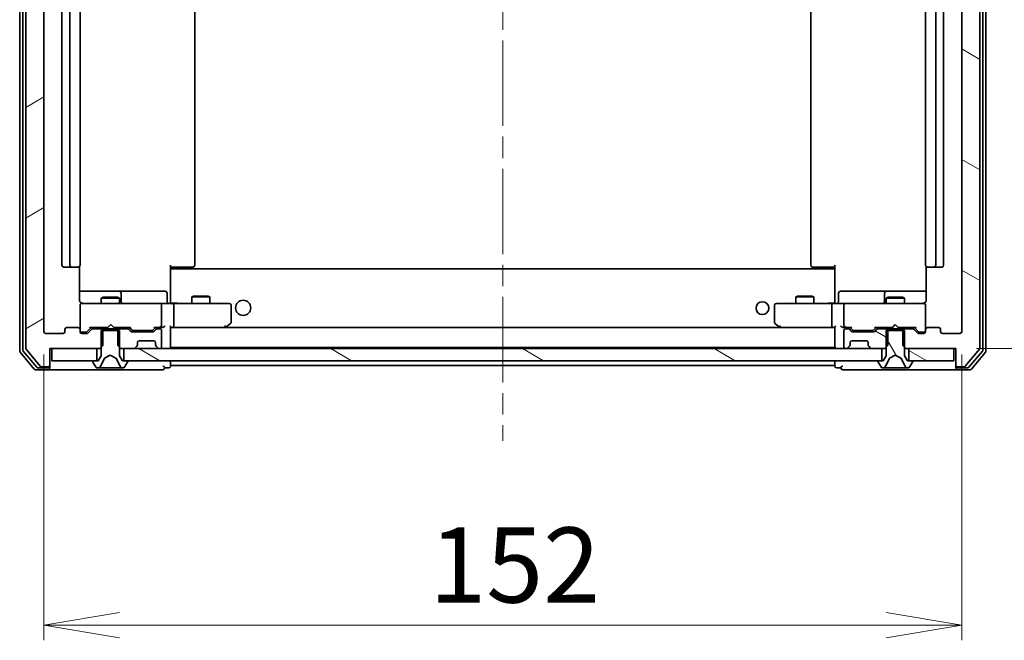
# Model space of a CAD drawing. Units: millimetres. Extents: x 36 to 7395, y 20 to 1425.
# Drawn here: x 2674 to 2837, y 1015 to 1118 of the extents above; entities that cross this region are included whole.
import ezdxf

# ---------------------------------------------------------------- set-up
doc = ezdxf.new("R2010")
doc.units = ezdxf.units.MM
doc.header["$LTSCALE"] = 2.5
doc.linetypes.add('CHAIN', pattern=[0.3543, 0.2362, -0.0295, 0.0591, -0.0295])
doc.layers.get('Defpoints').update_dxf_attribs({"lineweight": 25})
for name, color, linetype, lineweight in [('Centerline (ISO)', 131, 'Continuous', 18), ('Dimension (ISO)', 7, 'Continuous', 18), ('Hatch (ISO)', 1, 'Continuous', 18), ('Visible (ISO)', 7, 'Continuous', 35)]:
    doc.layers.add(name, color=color, linetype=linetype, lineweight=lineweight)
doc.styles.add('Note Text (TK)', font='MS PGothic.ttf')
doc.dimstyles.new('Default - Method 1b (TK)', dxfattribs={"dimscale": 2.5, "dimtxt": 2.5, "dimasz": 2.5, "dimexe": 1, "dimexo": 1.5, "dimgap": 1, "dimtad": 1, "dimdsep": 46, "dimtxsty": 'Note Text (TK)', "dimblk": 'OPEN', "dimcen": 0.09, "dimdle": 5, "dimclrd": 100, "dimclre": 100, "dimclrt": 7, "dimadec": 1, "dimazin": 1, "dimtfac": 1, "dimtmove": 0, "dimatfit": 3, "dimldrblk": 'OPEN', "dimfxl": 1, "dimtolj": 1, "dimlwd": -1, "dimlwe": -1, "dimarcsym": 0})
pattern_1 = [(150.00025, (951.25, -20), (-7.93744, -13.74819), [])]

# ---------------------------------------------------------------- blocks, each defined once
blk = doc.blocks.new('_Open')
at = {"color": 0, "linetype": 'ByBlock', "lineweight": -2}
for p, q in [((-1, 0.167), (0, 0)), ((-1, -0.167), (0, 0)), ((0, 0), (-1, 0))]:
    blk.add_line(p, q, dxfattribs=at)
blk = doc.blocks.new('*D36')
at = {"layer": 'Defpoints', "color": 0}
for p in [(2678.12, 1066.44), (2830.12, 1066.44), (2678.12, 1017.82)]:
    blk.add_point(p, dxfattribs=at)
at = {"layer": 'Dimension (ISO)', "color": 100}
for p, q in [((2678.12, 1062.69), (2678.12, 1015.32)), ((2830.12, 1062.69), (2830.12, 1015.32)), ((2817.62, 1017.82), (2690.62, 1017.82))]:
    blk.add_line(p, q, dxfattribs=at)
at = {"layer": 'Dimension (ISO)', "color": 100, "xscale": 12.5, "yscale": 12.5, "zscale": 12.5, "rotation": 180}
blk.add_blockref('_Open', (2678.12, 1017.82), dxfattribs=at)
at = {"layer": 'Dimension (ISO)', "color": 100, "xscale": 12.5, "yscale": 12.5, "zscale": 12.5}
blk.add_blockref('_Open', (2830.12, 1017.82), dxfattribs=at)
at = {"layer": 'Dimension (ISO)', "color": 7, "insert": (2741.95, 1027.79), "char_height": 6.25, "attachment_point": 4, "style": 'Note Text (TK)'}
blk.add_mtext('\\A1;\\fMS PGothic|b0|i0;{\\H12.4500;152}', dxfattribs=at)
blk = doc.blocks.new('*D37')
at = {"layer": 'Defpoints', "color": 0}
for p in [(2816.87, 1205.64), (2876.28, 1205.64), (2828.82, 1063.64)]:
    blk.add_point(p, dxfattribs=at)
at = {"layer": 'Dimension (ISO)', "color": 100}
for p, q in [((2820.62, 1205.64), (2878.78, 1205.64)), ((2876.28, 1076.14), (2876.28, 1193.14)), ((2832.57, 1063.64), (2878.78, 1063.64))]:
    blk.add_line(p, q, dxfattribs=at)
at = {"layer": 'Dimension (ISO)', "color": 100, "xscale": 12.5, "yscale": 12.5, "zscale": 12.5}
for p, rotation in [((2876.28, 1205.64), 90), ((2876.28, 1063.64), 270)]:
    blk.add_blockref('_Open', p, dxfattribs=dict(at, rotation=rotation))
at = {"layer": 'Dimension (ISO)', "color": 7, "insert": (2866.3, 1121.13), "char_height": 6.25, "attachment_point": 4, "rotation": 90, "style": 'Note Text (TK)'}
blk.add_mtext('\\A1;\\fMS PGothic|b0|i0;{\\H12.4500;142}', dxfattribs=at)

msp = doc.modelspace()

# ---------------------------------------------------------------- hatches: boundary and pattern name
at = {"layer": 'Hatch (ISO)'}
h = msp.add_hatch(dxfattribs=at)
h.set_pattern_fill('ANSI31', color=256, scale=127, angle=-14.999978, style=0)
h.set_pattern_definition([(30, (951.25, -20), (-7.9375, 13.74815), [])])
edge = h.paths.add_edge_path()
edge.add_ellipse((2678.8199, 1208.3394), major_axis=(0, 0.3), ratio=1, start_angle=270, end_angle=360)
edge.add_line((2678.8199, 1208.6394), (2677.7604, 1208.6394))
edge.add_ellipse((2677.7604, 1208.3394), major_axis=(-0.3, 0), ratio=1, start_angle=270, end_angle=320.194429)
edge.add_line((2677.53, 1208.5315), (2675.1895, 1205.7229))
edge.add_ellipse((2675.4199, 1205.5308), major_axis=(-0.1921, -0.2305), ratio=1, start_angle=270, end_angle=309.805571)
edge.add_line((2675.1199, 1205.5308), (2675.1199, 1063.748))
edge.add_ellipse((2675.4199, 1063.748), major_axis=(0, -0.3), ratio=1, start_angle=270, end_angle=309.805571)
edge.add_line((2675.1895, 1063.556), (2677.53, 1060.7474))
edge.add_ellipse((2677.7604, 1060.9394), major_axis=(0.1921, -0.2305), ratio=1, start_angle=270, end_angle=320.194429)
edge.add_line((2677.7604, 1060.6394), (2678.8199, 1060.6394))
edge.add_ellipse((2678.8199, 1060.9394), major_axis=(0.3, 0), ratio=1, start_angle=270, end_angle=360)
edge.add_line((2679.1199, 1060.9394), (2679.1199, 1063.6394))
edge.add_line((2679.1199, 1063.6394), (2687.3904, 1063.6394))
edge.add_line((2687.3904, 1063.6394), (2687.8904, 1064.1394))
edge.add_line((2687.8904, 1064.1394), (2687.8904, 1066.9394))
edge.add_line((2687.8904, 1066.9394), (2686.2942, 1066.9394))
edge.add_ellipse((2686.2942, 1066.6394), major_axis=(-0.3, 0), ratio=1, start_angle=270, end_angle=315)
edge.add_line((2686.0821, 1066.8515), (2685.4578, 1066.2273))
edge.add_ellipse((2685.2457, 1066.4394), major_axis=(-0.2121, -0.2121), ratio=1, start_angle=45, end_angle=90, ccw=False)
edge.add_line((2685.2457, 1066.1394), (2684.4199, 1066.1394))
edge.add_ellipse((2684.4199, 1066.4394), major_axis=(-0.3, 0), ratio=1, start_angle=0, end_angle=90, ccw=False)
edge.add_line((2684.1199, 1066.4394), (2684.1199, 1066.8394))
edge.add_ellipse((2683.8199, 1066.8394), major_axis=(0, 0.3), ratio=1, start_angle=270, end_angle=360)
edge.add_line((2683.8199, 1067.1394), (2681.9199, 1067.1394))
edge.add_ellipse((2681.9199, 1066.8394), major_axis=(-0.3, 0), ratio=1, start_angle=270, end_angle=360)
edge.add_line((2681.6199, 1066.8394), (2681.6199, 1066.4394))
edge.add_ellipse((2681.3199, 1066.4394), major_axis=(0, -0.3), ratio=1, start_angle=0, end_angle=90, ccw=False)
edge.add_line((2681.3199, 1066.1394), (2678.4199, 1066.1394))
edge.add_ellipse((2678.4199, 1066.4394), major_axis=(-0.3, 0), ratio=1, start_angle=0, end_angle=90, ccw=False)
edge.add_line((2678.1199, 1066.4394), (2678.1199, 1202.8394))
edge.add_ellipse((2678.4199, 1202.8394), major_axis=(0, 0.3), ratio=1, start_angle=0, end_angle=90, ccw=False)
edge.add_line((2678.4199, 1203.1394), (2681.3199, 1203.1394))
edge.add_ellipse((2681.3199, 1202.8394), major_axis=(0.3, 0), ratio=1, start_angle=0, end_angle=90, ccw=False)
edge.add_line((2681.6199, 1202.8394), (2681.6199, 1202.4394))
edge.add_ellipse((2681.9199, 1202.4394), major_axis=(0, -0.3), ratio=1, start_angle=270, end_angle=360)
edge.add_line((2681.9199, 1202.1394), (2683.8199, 1202.1394))
edge.add_ellipse((2683.8199, 1202.4394), major_axis=(0.3, 0), ratio=1, start_angle=270, end_angle=360)
edge.add_line((2684.1199, 1202.4394), (2684.1199, 1202.8394))
edge.add_ellipse((2684.4199, 1202.8394), major_axis=(0, 0.3), ratio=1, start_angle=0, end_angle=90, ccw=False)
edge.add_line((2684.4199, 1203.1394), (2685.2457, 1203.1394))
edge.add_ellipse((2685.2457, 1202.8394), major_axis=(0.3, 0), ratio=1, start_angle=45, end_angle=90, ccw=False)
edge.add_line((2685.4578, 1203.0515), (2686.0821, 1202.4273))
edge.add_ellipse((2686.2942, 1202.6394), major_axis=(0.2121, -0.2121), ratio=1, start_angle=270, end_angle=315)
edge.add_line((2686.2942, 1202.3394), (2687.8904, 1202.3394))
edge.add_line((2687.8904, 1202.3394), (2687.8904, 1205.1394))
edge.add_line((2687.8904, 1205.1394), (2687.3904, 1205.6394))
edge.add_line((2687.3904, 1205.6394), (2679.1199, 1205.6394))
edge.add_line((2679.1199, 1205.6394), (2679.1199, 1208.3394))
h = msp.add_hatch(dxfattribs=at)
h.set_pattern_fill('ANSI31', color=256, scale=127, angle=105.000246, style=0)
h.set_pattern_definition(pattern_1)
edge = h.paths.add_edge_path()
edge.add_ellipse((2829.4199, 1208.3394), major_axis=(-0.3, 0), ratio=1, start_angle=270, end_angle=360)
edge.add_line((2829.1199, 1208.3394), (2829.1199, 1205.6394))
edge.add_line((2829.1199, 1205.6394), (2820.8494, 1205.6394))
edge.add_line((2820.8494, 1205.6394), (2820.3494, 1205.1394))
edge.add_line((2820.3494, 1205.1394), (2820.3494, 1202.3394))
edge.add_line((2820.3494, 1202.3394), (2821.9457, 1202.3394))
edge.add_ellipse((2821.9457, 1202.6394), major_axis=(0.3, 0), ratio=1, start_angle=270, end_angle=315)
edge.add_line((2822.1578, 1202.4273), (2822.7821, 1203.0515))
edge.add_ellipse((2822.9942, 1202.8394), major_axis=(0.2121, 0.2121), ratio=1, start_angle=45, end_angle=90, ccw=False)
edge.add_line((2822.9942, 1203.1394), (2823.8199, 1203.1394))
edge.add_ellipse((2823.8199, 1202.8394), major_axis=(0.3, 0), ratio=1, start_angle=0, end_angle=90, ccw=False)
edge.add_line((2824.1199, 1202.8394), (2824.1199, 1202.4394))
edge.add_ellipse((2824.4199, 1202.4394), major_axis=(0, -0.3), ratio=1, start_angle=270, end_angle=360)
edge.add_line((2824.4199, 1202.1394), (2826.3199, 1202.1394))
edge.add_ellipse((2826.3199, 1202.4394), major_axis=(0.3, 0), ratio=1, start_angle=270, end_angle=360)
edge.add_line((2826.6199, 1202.4394), (2826.6199, 1202.8394))
edge.add_ellipse((2826.9199, 1202.8394), major_axis=(0, 0.3), ratio=1, start_angle=0, end_angle=90, ccw=False)
edge.add_line((2826.9199, 1203.1394), (2829.8199, 1203.1394))
edge.add_ellipse((2829.8199, 1202.8394), major_axis=(0.3, 0), ratio=1, start_angle=0, end_angle=90, ccw=False)
edge.add_line((2830.1199, 1202.8394), (2830.1199, 1066.4394))
edge.add_ellipse((2829.8199, 1066.4394), major_axis=(0, -0.3), ratio=1, start_angle=0, end_angle=90, ccw=False)
edge.add_line((2829.8199, 1066.1394), (2826.9199, 1066.1394))
edge.add_ellipse((2826.9199, 1066.4394), major_axis=(-0.3, 0), ratio=1, start_angle=0, end_angle=90, ccw=False)
edge.add_line((2826.6199, 1066.4394), (2826.6199, 1066.8394))
edge.add_ellipse((2826.3199, 1066.8394), major_axis=(0, 0.3), ratio=1, start_angle=270, end_angle=360)
edge.add_line((2826.3199, 1067.1394), (2824.4199, 1067.1394))
edge.add_ellipse((2824.4199, 1066.8394), major_axis=(-0.3, 0), ratio=1, start_angle=270, end_angle=360)
edge.add_line((2824.1199, 1066.8394), (2824.1199, 1066.4394))
edge.add_ellipse((2823.8199, 1066.4394), major_axis=(0, -0.3), ratio=1, start_angle=0, end_angle=90, ccw=False)
edge.add_line((2823.8199, 1066.1394), (2822.9942, 1066.1394))
edge.add_ellipse((2822.9942, 1066.4394), major_axis=(-0.3, 0), ratio=1, start_angle=45, end_angle=90, ccw=False)
edge.add_line((2822.7821, 1066.2273), (2822.1578, 1066.8515))
edge.add_ellipse((2821.9457, 1066.6394), major_axis=(-0.2121, 0.2121), ratio=1, start_angle=270, end_angle=315)
edge.add_line((2821.9457, 1066.9394), (2820.3494, 1066.9394))
edge.add_line((2820.3494, 1066.9394), (2820.3494, 1064.1394))
edge.add_line((2820.3494, 1064.1394), (2820.8494, 1063.6394))
edge.add_line((2820.8494, 1063.6394), (2829.1199, 1063.6394))
edge.add_line((2829.1199, 1063.6394), (2829.1199, 1060.9394))
edge.add_ellipse((2829.4199, 1060.9394), major_axis=(0, -0.3), ratio=1, start_angle=270, end_angle=360)
edge.add_line((2829.4199, 1060.6394), (2830.4794, 1060.6394))
edge.add_ellipse((2830.4794, 1060.9394), major_axis=(0.3, 0), ratio=1, start_angle=270, end_angle=320.194429)
edge.add_line((2830.7099, 1060.7474), (2833.0504, 1063.556))
edge.add_ellipse((2832.8199, 1063.748), major_axis=(0.1921, 0.2305), ratio=1, start_angle=270, end_angle=309.805571)
edge.add_line((2833.1199, 1063.748), (2833.1199, 1205.5308))
edge.add_ellipse((2832.8199, 1205.5308), major_axis=(0, 0.3), ratio=1, start_angle=270, end_angle=309.805571)
edge.add_line((2833.0504, 1205.7229), (2830.7099, 1208.5315))
edge.add_ellipse((2830.4794, 1208.3394), major_axis=(-0.1921, 0.2305), ratio=1, start_angle=270, end_angle=320.194429)
edge.add_line((2830.4794, 1208.6394), (2829.4199, 1208.6394))
h = msp.add_hatch(dxfattribs=at)
h.set_pattern_fill('ANSI31', color=256, scale=127, angle=105.000246, style=0)
h.set_pattern_definition(pattern_1)
edge = h.paths.add_edge_path()
edge.add_ellipse((2816.2942, 1066.6394), major_axis=(-0.3, 0), ratio=1, start_angle=270, end_angle=315)
edge.add_line((2816.0821, 1066.8515), (2815.7578, 1066.5273))
edge.add_ellipse((2815.5457, 1066.7394), major_axis=(-0.2121, -0.2121), ratio=1, start_angle=45, end_angle=90, ccw=False)
edge.add_line((2815.5457, 1066.4394), (2812.0442, 1066.4394))
edge.add_ellipse((2812.0442, 1066.7394), major_axis=(-0.3, 0), ratio=1, start_angle=45, end_angle=90, ccw=False)
edge.add_line((2811.8321, 1066.5273), (2811.5078, 1066.8515))
edge.add_ellipse((2811.2957, 1066.6394), major_axis=(-0.2121, 0.2121), ratio=1, start_angle=270, end_angle=315)
edge.add_line((2811.2957, 1066.9394), (2810.9199, 1066.9394))
edge.add_ellipse((2810.9199, 1066.6394), major_axis=(-0.3, 0), ratio=1, start_angle=270, end_angle=360)
edge.add_line((2810.6199, 1066.6394), (2810.6199, 1063.9394))
edge.add_ellipse((2810.9199, 1063.9394), major_axis=(0, -0.3), ratio=1, start_angle=270, end_angle=360)
edge.add_line((2810.9199, 1063.6394), (2810.9957, 1063.6394))
edge.add_ellipse((2810.9957, 1063.9394), major_axis=(0.3, 0), ratio=1, start_angle=270, end_angle=315)
edge.add_line((2811.2078, 1063.7273), (2811.5321, 1064.0515))
edge.add_ellipse((2811.3199, 1064.2637), major_axis=(0.2121, 0.2121), ratio=1, start_angle=270, end_angle=315)
edge.add_line((2811.6199, 1064.2637), (2811.6199, 1064.6394))
edge.add_ellipse((2811.9199, 1064.6394), major_axis=(0, 0.3), ratio=1, start_angle=0, end_angle=90, ccw=False)
edge.add_line((2811.9199, 1064.9394), (2814.3199, 1064.9394))
edge.add_ellipse((2814.3199, 1064.6394), major_axis=(0.3, 0), ratio=1, start_angle=0, end_angle=90, ccw=False)
edge.add_line((2814.6199, 1064.6394), (2814.6199, 1064.2637))
edge.add_ellipse((2814.9199, 1064.2637), major_axis=(0, -0.3), ratio=1, start_angle=270, end_angle=315)
edge.add_line((2814.7078, 1064.0515), (2815.0321, 1063.7273))
edge.add_ellipse((2815.2442, 1063.9394), major_axis=(0.2121, -0.2121), ratio=1, start_angle=270, end_angle=315)
edge.add_line((2815.2442, 1063.6394), (2817.3904, 1063.6394))
edge.add_line((2817.3904, 1063.6394), (2817.8904, 1064.1394))
edge.add_line((2817.8904, 1064.1394), (2817.8904, 1066.9394))
edge.add_line((2817.8904, 1066.9394), (2816.2942, 1066.9394))
h = msp.add_hatch(dxfattribs=at)
h.set_pattern_fill('ANSI31', color=256, scale=127, angle=75.000175, style=0)
h.set_pattern_definition([(120.0002, (951.25, -20), (-13.74813, -7.93754), [])])
edge = h.paths.add_edge_path()
edge.add_ellipse((2821.9199, 1061.5394), major_axis=(0, 0.1), ratio=1, start_angle=270, end_angle=360)
edge.add_line((2821.9199, 1061.6394), (2821.1199, 1061.6394))
edge.add_line((2821.1199, 1061.6394), (2820.6199, 1062.4394))
edge.add_line((2820.6199, 1062.4394), (2820.6199, 1066.6394))
edge.add_line((2820.6199, 1066.6394), (2817.6199, 1066.6394))
edge.add_line((2817.6199, 1066.6394), (2817.6199, 1062.4394))
edge.add_line((2817.6199, 1062.4394), (2817.1199, 1061.6394))
edge.add_line((2817.1199, 1061.6394), (2816.3199, 1061.6394))
edge.add_ellipse((2816.3199, 1061.5394), major_axis=(-0.1, 0), ratio=1, start_angle=270, end_angle=360)
edge.add_line((2816.2199, 1061.5394), (2816.2199, 1061.4987))
edge.add_ellipse((2816.4199, 1061.4987), major_axis=(0, -0.2), ratio=1, start_angle=270, end_angle=303.023868)
edge.add_line((2816.2522, 1061.3897), (2816.8108, 1060.5304))
edge.add_ellipse((2816.9785, 1060.6394), major_axis=(0.109, -0.1677), ratio=1, start_angle=270, end_angle=326.976132)
edge.add_line((2816.9785, 1060.4394), (2817.0599, 1060.4394))
edge.add_ellipse((2817.0599, 1060.9394), major_axis=(0.5, 0), ratio=1, start_angle=270, end_angle=333.608297)
edge.add_line((2817.5077, 1060.7172), (2818.1511, 1062.0137))
edge.add_ellipse((2818.1959, 1061.9915), major_axis=(0.0222, 0.0448), ratio=1, start_angle=54.391703, end_angle=90, ccw=False)
edge.add_line((2818.1724, 1062.0356), (2819.1199, 1062.5394))
edge.add_line((2819.1199, 1062.5394), (2820.0674, 1062.0356))
edge.add_ellipse((2820.0439, 1061.9915), major_axis=(0.0441, -0.0235), ratio=1, start_angle=54.391703, end_angle=90, ccw=False)
edge.add_line((2820.0887, 1062.0137), (2820.7321, 1060.7172))
edge.add_ellipse((2821.18, 1060.9394), major_axis=(0.2223, -0.4479), ratio=1, start_angle=270, end_angle=333.608297)
edge.add_line((2821.18, 1060.4394), (2821.2614, 1060.4394))
edge.add_ellipse((2821.2614, 1060.6394), major_axis=(0.2, 0), ratio=1, start_angle=270, end_angle=326.976132)
edge.add_line((2821.4291, 1060.5304), (2821.9876, 1061.3897))
edge.add_ellipse((2821.8199, 1061.4987), major_axis=(0.109, 0.1677), ratio=1, start_angle=270, end_angle=303.023868)
edge.add_line((2822.0199, 1061.4987), (2822.0199, 1061.5394))
h = msp.add_hatch(dxfattribs=at)
h.set_pattern_fill('ANSI31', color=256, scale=127, angle=105.000246, style=0)
h.set_pattern_definition(pattern_1)
h.paths.add_polyline_path([(2816.8699, 1061.6394), (2816.8699, 1063.6394), (2691.3699, 1063.6394), (2691.3699, 1061.6394)])
h = msp.add_hatch(dxfattribs=at)
h.set_pattern_fill('ANSI31', color=256, scale=127, angle=105.000246, style=0)
h.set_pattern_definition(pattern_1)
h.paths.add_polyline_path([(2828.8199, 1061.6394), (2828.8199, 1063.6394), (2821.3699, 1063.6394), (2821.3699, 1061.6394)])

# ---------------------------------------------------------------- linework, layer by layer
at = {"layer": 'Centerline (ISO)', "linetype": 'CHAIN', "ltscale": 23.990969}
msp.add_line((2754.1199, 1220.9394), (2754.1199, 1048.3394), dxfattribs=at)
at = {"layer": 'Visible (ISO)'}
for p, q in [((2674.1199, 1206.0308), (2674.1199, 1063.248)), ((2674.6199, 1205.8498), (2674.6199, 1063.4291)), ((2675.1199, 1205.5308), (2675.1199, 1063.748)), ((2833.1199, 1063.748), (2833.1199, 1205.5308)), ((2833.6199, 1063.4291), (2833.6199, 1205.8498)), ((2834.1199, 1063.248), (2834.1199, 1206.0308)), ((2678.1199, 1066.4394), (2678.1199, 1202.8394)), ((2830.1199, 1202.8394), (2830.1199, 1066.4394)), ((2681.1199, 1191.8394), (2681.1199, 1077.4394)), ((2682.4199, 1191.8394), (2682.4199, 1077.4394)), ((2684.1199, 1077.4394), (2684.1199, 1191.8394)), ((2703.1199, 1077.4394), (2703.1199, 1191.8394)), ((2805.1199, 1191.8394), (2805.1199, 1077.4394)), ((2824.1199, 1191.8394), (2824.1199, 1077.4394)), ((2825.8199, 1077.4394), (2825.8199, 1191.8394)), ((2827.1199, 1077.4394), (2827.1199, 1191.8394)), ((2681.4199, 1077.1394), (2682.7199, 1077.1394)), ((2682.7199, 1077.1394), (2682.9128, 1077.1394)), ((2683.0542, 1077.1394), (2682.9128, 1077.1394)), ((2683.0542, 1077.1394), (2683.7613, 1077.1394)), ((2683.8199, 1077.1394), (2683.7613, 1077.1394)), ((2684.0301, 1071.6394), (2684.0301, 1077.2253)), ((2699.1199, 1077.4394), (2699.1199, 1076.7535)), ((2699.5341, 1077.1394), (2699.1199, 1077.1394)), ((2809.1199, 1076.8394), (2699.1199, 1076.8394)), ((2699.1199, 1076.5394), (2699.1199, 1076.7535)), ((2699.1199, 1071.3645), (2699.1199, 1076.5394)), ((2699.3699, 1077.1394), (2699.3699, 1076.8394)), ((2699.5341, 1077.1394), (2701.9128, 1077.1394)), ((2702.0542, 1077.1394), (2701.9128, 1077.1394)), ((2702.0542, 1077.1394), (2702.7613, 1077.1394)), ((2702.8199, 1077.1394), (2702.7613, 1077.1394)), ((2805.4785, 1077.1394), (2805.4199, 1077.1394)), ((2805.4785, 1077.1394), (2806.1856, 1077.1394)), ((2806.327, 1077.1394), (2806.1856, 1077.1394)), ((2806.327, 1077.1394), (2808.7057, 1077.1394)), ((2809.1199, 1077.1394), (2808.7057, 1077.1394)), ((2808.8699, 1076.8394), (2808.8699, 1077.1394)), ((2809.1199, 1076.7535), (2809.1199, 1077.4394)), ((2809.1199, 1076.7535), (2809.1199, 1076.5394)), ((2809.1199, 1076.5394), (2809.1199, 1071.3645)), ((2824.2097, 1077.2253), (2824.2097, 1071.6394)), ((2824.4785, 1077.1394), (2824.4199, 1077.1394)), ((2824.4785, 1077.1394), (2825.1856, 1077.1394)), ((2825.327, 1077.1394), (2825.1856, 1077.1394)), ((2825.327, 1077.1394), (2825.5199, 1077.1394)), ((2825.5199, 1077.1394), (2826.8199, 1077.1394)), ((2690.4429, 1073.1394), (2684.0301, 1073.1394)), ((2690.6144, 1073.1394), (2690.4429, 1073.1394)), ((2694.289, 1073.1394), (2690.6144, 1073.1394)), ((2698.2186, 1073.1394), (2694.289, 1073.1394)), ((2813.9509, 1073.1394), (2810.0212, 1073.1394)), ((2817.6254, 1073.1394), (2813.9509, 1073.1394)), ((2817.797, 1073.1394), (2817.6254, 1073.1394)), ((2824.2097, 1073.1394), (2817.797, 1073.1394)), ((2687.9266, 1072.1428), (2687.6199, 1071.9894)), ((2690.6199, 1071.9894), (2687.6199, 1071.9894)), ((2687.6199, 1071.1394), (2687.6199, 1071.9894)), ((2687.9266, 1072.1428), (2690.3132, 1072.1428)), ((2690.3132, 1072.1428), (2690.6199, 1071.9894)), ((2690.6199, 1071.1394), (2690.6199, 1071.9894)), ((2690.9144, 1071.4394), (2690.9144, 1072.8394)), ((2698.5186, 1071.4394), (2698.5186, 1072.8394)), ((2699.1199, 1071.3645), (2699.1199, 1071.1472)), ((2702.9266, 1072.3428), (2702.6199, 1072.1894)), ((2705.6199, 1072.1894), (2702.6199, 1072.1894)), ((2702.6199, 1071.1394), (2702.6199, 1072.1894)), ((2702.9266, 1072.3428), (2705.3132, 1072.3428)), ((2705.3132, 1072.3428), (2705.6199, 1072.1894)), ((2705.6199, 1071.1394), (2705.6199, 1072.1894)), ((2802.9266, 1072.3428), (2802.6199, 1072.1894)), ((2805.6199, 1072.1894), (2802.6199, 1072.1894)), ((2802.6199, 1071.1394), (2802.6199, 1072.1894)), ((2802.9266, 1072.3428), (2805.3132, 1072.3428)), ((2805.3132, 1072.3428), (2805.6199, 1072.1894)), ((2805.6199, 1071.1394), (2805.6199, 1072.1894)), ((2809.1199, 1071.1472), (2809.1199, 1071.3645)), ((2809.7212, 1071.4394), (2809.7212, 1072.8394)), ((2817.3254, 1072.8394), (2817.3254, 1071.4394)), ((2817.9266, 1072.1428), (2817.6199, 1071.9894)), ((2820.6199, 1071.9894), (2817.6199, 1071.9894)), ((2817.6199, 1071.1394), (2817.6199, 1071.9894)), ((2817.9266, 1072.1428), (2820.3132, 1072.1428)), ((2820.3132, 1072.1428), (2820.6199, 1071.9894)), ((2820.6199, 1071.1394), (2820.6199, 1071.9894)), ((2684.1199, 1070.8627), (2684.1199, 1070.8394)), ((2684.1199, 1070.8394), (2684.1199, 1066.8394)), ((2685.3053, 1071.1394), (2684.4199, 1071.1394)), ((2696.5017, 1071.1394), (2685.3053, 1071.1394)), ((2697.3199, 1071.1394), (2696.5017, 1071.1394)), ((2697.3199, 1071.1394), (2699.4957, 1071.1394)), ((2697.6199, 1067.4394), (2697.6199, 1070.8394)), ((2708.0565, 1071.1394), (2699.4957, 1071.1394)), ((2699.6199, 1070.8394), (2699.6199, 1067.4394)), ((2708.8199, 1071.1394), (2708.0565, 1071.1394)), ((2709.1199, 1067.9894), (2709.1199, 1070.8394)), ((2799.1199, 1070.8394), (2799.1199, 1067.9894)), ((2800.1833, 1071.1394), (2799.4199, 1071.1394)), ((2808.7442, 1071.1394), (2800.1833, 1071.1394)), ((2808.6199, 1070.8394), (2808.6199, 1067.4394)), ((2808.7442, 1071.1394), (2810.9199, 1071.1394)), ((2810.6199, 1070.8394), (2810.6199, 1067.4394)), ((2811.7381, 1071.1394), (2810.9199, 1071.1394)), ((2822.9345, 1071.1394), (2811.7381, 1071.1394)), ((2823.8199, 1071.1394), (2822.9345, 1071.1394)), ((2824.1199, 1070.8394), (2824.1199, 1070.8627)), ((2824.1199, 1066.8394), (2824.1199, 1070.8394)), ((2681.6199, 1066.8394), (2681.6199, 1066.4394)), ((2683.8199, 1067.1394), (2681.9199, 1067.1394)), ((2684.1199, 1066.4394), (2684.1199, 1066.8394)), ((2684.4199, 1066.3394), (2684.9091, 1066.3394)), ((2684.9091, 1066.3394), (2685.0456, 1066.3394)), ((2685.2578, 1066.4273), (2685.9699, 1067.1394)), ((2686.0821, 1066.8515), (2685.4578, 1066.2273)), ((2685.7938, 1067.1394), (2688.7059, 1067.1394)), ((2687.8904, 1066.9394), (2686.2942, 1066.9394)), ((2687.6199, 1066.9394), (2687.6199, 1067.1394)), ((2690.6199, 1066.6394), (2687.6199, 1066.6394)), ((2687.6199, 1066.6394), (2687.6199, 1062.4394)), ((2687.8904, 1064.1394), (2687.8904, 1066.9394)), ((2687.8904, 1066.9394), (2690.3494, 1066.9394)), ((2688.7059, 1067.1394), (2688.7659, 1067.1994)), ((2689.2059, 1067.6394), (2688.7659, 1067.1994)), ((2689.2059, 1067.6394), (2689.6459, 1067.1994)), ((2689.6459, 1067.1994), (2689.7059, 1067.1394)), ((2689.7059, 1067.1394), (2692.446, 1067.1394)), ((2691.9457, 1066.9394), (2690.3494, 1066.9394)), ((2690.3494, 1066.9394), (2690.3494, 1064.1394)), ((2690.6199, 1066.9394), (2690.6199, 1067.1394)), ((2690.6199, 1062.4394), (2690.6199, 1066.6394)), ((2692.4821, 1066.5273), (2692.1578, 1066.8515)), ((2692.2699, 1067.1394), (2692.682, 1066.7273)), ((2696.1957, 1066.4394), (2692.6942, 1066.4394)), ((2692.8942, 1066.6394), (2693.0376, 1066.6394)), ((2693.0376, 1066.6394), (2695.8522, 1066.6394)), ((2695.8522, 1066.6394), (2695.9956, 1066.6394)), ((2696.6199, 1067.1394), (2696.2078, 1066.7273)), ((2696.7321, 1066.8515), (2696.4078, 1066.5273)), ((2696.4438, 1067.1394), (2697.3199, 1067.1394)), ((2697.3199, 1066.9394), (2696.9442, 1066.9394)), ((2697.3199, 1067.1394), (2697.6957, 1067.1394)), ((2697.6199, 1063.9394), (2697.6199, 1066.6394)), ((2699.1199, 1063.9394), (2699.1199, 1067.2273)), ((2699.1199, 1067.1394), (2699.4957, 1067.1394)), ((2699.4957, 1067.1394), (2708.0866, 1067.1394)), ((2808.7442, 1067.1394), (2699.4957, 1067.1394)), ((2708.0565, 1067.4394), (2708.2121, 1067.2838)), ((2708.1866, 1067.1394), (2708.2666, 1067.1994)), ((2708.2666, 1067.1994), (2708.9999, 1067.7494)), ((2799.2399, 1067.7494), (2799.9733, 1067.1994)), ((2799.9733, 1067.1994), (2800.0533, 1067.1394)), ((2800.1833, 1067.4394), (2800.0277, 1067.2838)), ((2800.1533, 1067.1394), (2808.7442, 1067.1394)), ((2808.7442, 1067.1394), (2809.1199, 1067.1394)), ((2809.1199, 1067.2273), (2809.1199, 1063.9394)), ((2810.5442, 1067.1394), (2810.9199, 1067.1394)), ((2810.6199, 1066.6394), (2810.6199, 1063.9394)), ((2810.9199, 1067.1394), (2811.796, 1067.1394)), ((2811.2957, 1066.9394), (2810.9199, 1066.9394)), ((2811.8321, 1066.5273), (2811.5078, 1066.8515)), ((2812.032, 1066.7273), (2811.6199, 1067.1394)), ((2815.5457, 1066.4394), (2812.0442, 1066.4394)), ((2812.2442, 1066.6394), (2812.3876, 1066.6394)), ((2812.3876, 1066.6394), (2815.2022, 1066.6394)), ((2815.2022, 1066.6394), (2815.3456, 1066.6394)), ((2815.5578, 1066.7273), (2815.9699, 1067.1394)), ((2816.0821, 1066.8515), (2815.7578, 1066.5273)), ((2815.7938, 1067.1394), (2818.6199, 1067.1394)), ((2817.8904, 1066.9394), (2816.2942, 1066.9394)), ((2817.6199, 1066.9394), (2817.6199, 1067.1394)), ((2820.6199, 1066.6394), (2817.6199, 1066.6394)), ((2817.6199, 1066.6394), (2817.6199, 1062.4394)), ((2817.8904, 1064.1394), (2817.8904, 1066.9394)), ((2817.8904, 1066.9394), (2820.3494, 1066.9394)), ((2818.6199, 1067.1394), (2818.6799, 1067.1994)), ((2819.1199, 1067.6394), (2818.6799, 1067.1994)), ((2819.1199, 1067.6394), (2819.5599, 1067.1994)), ((2819.5599, 1067.1994), (2819.6199, 1067.1394)), ((2819.6199, 1067.1394), (2822.446, 1067.1394)), ((2821.9457, 1066.9394), (2820.3494, 1066.9394)), ((2820.3494, 1066.9394), (2820.3494, 1064.1394)), ((2820.6199, 1066.9394), (2820.6199, 1067.1394)), ((2820.6199, 1062.4394), (2820.6199, 1066.6394)), ((2822.7821, 1066.2273), (2822.1578, 1066.8515)), ((2822.2699, 1067.1394), (2822.982, 1066.4273)), ((2823.1942, 1066.3394), (2823.3307, 1066.3394)), ((2823.3307, 1066.3394), (2823.8199, 1066.3394)), ((2824.1199, 1066.8394), (2824.1199, 1066.4394)), ((2826.3199, 1067.1394), (2824.4199, 1067.1394)), ((2826.6199, 1066.4394), (2826.6199, 1066.8394)), ((2681.3199, 1066.1394), (2678.4199, 1066.1394)), ((2685.2457, 1066.1394), (2684.4199, 1066.1394)), ((2693.9199, 1064.9394), (2696.3199, 1064.9394)), ((2811.9199, 1064.9394), (2814.3199, 1064.9394)), ((2823.8199, 1066.1394), (2822.9942, 1066.1394)), ((2829.8199, 1066.1394), (2826.9199, 1066.1394)), ((2674.6895, 1063.237), (2676.9308, 1060.5474)), ((2675.1895, 1063.556), (2677.53, 1060.7474)), ((2679.1199, 1060.9394), (2679.1199, 1063.6394)), ((2679.1199, 1063.6394), (2687.3904, 1063.6394)), ((2679.4199, 1063.6394), (2679.4199, 1061.6394)), ((2686.8699, 1063.6394), (2679.4199, 1063.6394)), ((2686.8699, 1061.6394), (2686.8699, 1063.6394)), ((2687.3904, 1063.6394), (2687.8904, 1064.1394)), ((2687.3904, 1063.6394), (2687.6199, 1063.6394)), ((2690.3494, 1064.1394), (2690.8494, 1063.6394)), ((2690.6199, 1063.6394), (2690.8494, 1063.6394)), ((2690.8494, 1063.6394), (2692.9957, 1063.6394)), ((2816.8699, 1063.6394), (2691.3699, 1063.6394)), ((2691.3699, 1063.6394), (2691.3699, 1061.6394)), ((2693.2078, 1063.7273), (2693.5321, 1064.0515)), ((2693.5321, 1064.0515), (2693.5525, 1064.072)), ((2693.6199, 1064.2637), (2693.6199, 1064.6394)), ((2696.6199, 1064.6394), (2696.6199, 1064.2637)), ((2696.6873, 1064.072), (2696.7078, 1064.0515)), ((2696.7078, 1064.0515), (2697.0321, 1063.7273)), ((2697.2442, 1063.6394), (2697.3199, 1063.6394)), ((2699.1199, 1063.8394), (2699.1199, 1063.9394)), ((2699.1199, 1063.6394), (2699.1199, 1063.8394)), ((2699.1199, 1063.8394), (2809.1199, 1063.8394)), ((2809.1199, 1063.9394), (2809.1199, 1063.8394)), ((2809.1199, 1063.8394), (2809.1199, 1063.6394)), ((2810.9199, 1063.6394), (2810.9957, 1063.6394)), ((2811.2078, 1063.7273), (2811.5321, 1064.0515)), ((2811.5321, 1064.0515), (2811.5525, 1064.072)), ((2811.6199, 1064.2637), (2811.6199, 1064.6394)), ((2814.6199, 1064.6394), (2814.6199, 1064.2637)), ((2814.6873, 1064.072), (2814.7078, 1064.0515)), ((2814.7078, 1064.0515), (2815.0321, 1063.7273)), ((2815.2442, 1063.6394), (2817.3904, 1063.6394)), ((2816.8699, 1061.6394), (2816.8699, 1063.6394)), ((2817.3904, 1063.6394), (2817.8904, 1064.1394)), ((2817.3904, 1063.6394), (2817.6199, 1063.6394)), ((2820.3494, 1064.1394), (2820.8494, 1063.6394)), ((2820.6199, 1063.6394), (2820.8494, 1063.6394)), ((2820.8494, 1063.6394), (2829.1199, 1063.6394)), ((2828.8199, 1063.6394), (2821.3699, 1063.6394)), ((2821.3699, 1063.6394), (2821.3699, 1061.6394)), ((2828.8199, 1061.6394), (2828.8199, 1063.6394)), ((2829.1199, 1063.6394), (2829.1199, 1060.9394)), ((2830.7099, 1060.7474), (2833.0504, 1063.556)), ((2831.309, 1060.5474), (2833.5504, 1063.237)), ((2674.1895, 1063.056), (2676.53, 1060.2474)), ((2679.4199, 1061.6394), (2686.8699, 1061.6394)), ((2686.2199, 1061.5394), (2686.2199, 1061.4987)), ((2687.1199, 1061.6394), (2686.3199, 1061.6394)), ((2687.6199, 1062.4394), (2687.1199, 1061.6394)), ((2687.5077, 1060.7172), (2688.1511, 1062.0137)), ((2688.1724, 1062.0356), (2689.1199, 1062.5394)), ((2689.1199, 1062.5394), (2690.0674, 1062.0356)), ((2690.0887, 1062.0137), (2690.7321, 1060.7172)), ((2691.1199, 1061.6394), (2690.6199, 1062.4394)), ((2691.9199, 1061.6394), (2691.1199, 1061.6394)), ((2691.3699, 1061.6394), (2816.8699, 1061.6394)), ((2692.0199, 1061.4987), (2692.0199, 1061.5394)), ((2699.1199, 1061.1394), (2699.1199, 1061.6394)), ((2809.1199, 1061.6394), (2809.1199, 1061.1394)), ((2816.2199, 1061.5394), (2816.2199, 1061.4987)), ((2817.1199, 1061.6394), (2816.3199, 1061.6394)), ((2817.6199, 1062.4394), (2817.1199, 1061.6394)), ((2817.5077, 1060.7172), (2818.1511, 1062.0137)), ((2818.1724, 1062.0356), (2819.1199, 1062.5394)), ((2819.1199, 1062.5394), (2820.0674, 1062.0356)), ((2820.0887, 1062.0137), (2820.7321, 1060.7172)), ((2821.1199, 1061.6394), (2820.6199, 1062.4394)), ((2821.9199, 1061.6394), (2821.1199, 1061.6394)), ((2821.3699, 1061.6394), (2828.8199, 1061.6394)), ((2822.0199, 1061.4987), (2822.0199, 1061.5394)), ((2831.7099, 1060.2474), (2834.0504, 1063.056)), ((2676.7604, 1060.1394), (2678.8199, 1060.1394)), ((2677.1613, 1060.4394), (2678.8199, 1060.4394)), ((2677.7604, 1060.6394), (2678.8199, 1060.6394)), ((2678.8199, 1060.1394), (2694.1199, 1060.1394)), ((2679.1199, 1060.7394), (2679.1199, 1060.9394)), ((2679.1199, 1060.7394), (2679.1199, 1060.4394)), ((2686.2522, 1061.3897), (2686.8108, 1060.5304)), ((2686.9785, 1060.4394), (2687.0599, 1060.4394)), ((2687.0599, 1060.4394), (2687.0972, 1060.4394)), ((2687.0972, 1060.4394), (2687.8767, 1060.4394)), ((2688.7159, 1060.4394), (2687.8767, 1060.4394)), ((2688.7159, 1060.4394), (2688.7295, 1060.4394)), ((2688.7295, 1060.4394), (2689.5104, 1060.4394)), ((2689.5104, 1060.4394), (2689.524, 1060.4394)), ((2690.3631, 1060.4394), (2689.524, 1060.4394)), ((2690.3631, 1060.4394), (2691.1426, 1060.4394)), ((2691.1426, 1060.4394), (2691.18, 1060.4394)), ((2691.18, 1060.4394), (2691.2614, 1060.4394)), ((2691.4291, 1060.5304), (2691.9876, 1061.3897)), ((2694.1199, 1060.1394), (2697.8199, 1060.1394)), ((2698.1199, 1060.4394), (2698.8199, 1060.4394)), ((2699.1199, 1060.8394), (2699.1199, 1061.1394)), ((2699.1199, 1060.7394), (2699.1199, 1060.8394)), ((2699.1199, 1060.8394), (2809.1199, 1060.8394)), ((2809.1199, 1061.1394), (2809.1199, 1060.8394)), ((2809.1199, 1060.8394), (2809.1199, 1060.7394)), ((2809.4199, 1060.4394), (2810.1199, 1060.4394)), ((2810.4199, 1060.1394), (2814.1199, 1060.1394)), ((2814.1199, 1060.1394), (2829.4199, 1060.1394)), ((2816.2522, 1061.3897), (2816.8108, 1060.5304)), ((2816.9785, 1060.4394), (2817.0599, 1060.4394)), ((2817.0599, 1060.4394), (2817.0972, 1060.4394)), ((2817.0972, 1060.4394), (2817.8767, 1060.4394)), ((2818.7159, 1060.4394), (2817.8767, 1060.4394)), ((2818.7159, 1060.4394), (2818.7295, 1060.4394)), ((2818.7295, 1060.4394), (2819.5104, 1060.4394)), ((2819.5104, 1060.4394), (2819.524, 1060.4394)), ((2820.3631, 1060.4394), (2819.524, 1060.4394)), ((2820.3631, 1060.4394), (2821.1426, 1060.4394)), ((2821.1426, 1060.4394), (2821.18, 1060.4394)), ((2821.18, 1060.4394), (2821.2614, 1060.4394)), ((2821.4291, 1060.5304), (2821.9876, 1061.3897)), ((2829.1199, 1060.9394), (2829.1199, 1060.7394)), ((2829.1199, 1060.4394), (2829.1199, 1060.7394)), ((2829.4199, 1060.6394), (2830.4794, 1060.6394)), ((2829.4199, 1060.4394), (2831.0786, 1060.4394)), ((2829.4199, 1060.1394), (2831.4794, 1060.1394))]:
    msp.add_line(p, q, dxfattribs=at)
for centre, radius in [((2711.1199, 1070.3894), 1.25), ((2797.1199, 1070.3394), 1.0564)]:
    msp.add_circle(centre, radius, dxfattribs=at)
for centre, radius, start, end in [((2681.4199, 1077.4394), 0.3, 180, 270), ((2682.7199, 1077.4394), 0.3, 180, 270), ((2683.8199, 1077.4394), 0.3, 270, 0), ((2702.8199, 1077.4394), 0.3, 270, 0), ((2805.4199, 1077.4394), 0.3, 180, 270), ((2824.4199, 1077.4394), 0.3, 180, 270), ((2825.5199, 1077.4394), 0.3, 270, 0), ((2826.8199, 1077.4394), 0.3, 270, 0), ((2690.6144, 1072.8394), 0.3, 0, 90), ((2698.2186, 1072.8394), 0.3, 0, 90), ((2810.0212, 1072.8394), 0.3, 90, 180), ((2817.6254, 1072.8394), 0.3, 90, 180), ((2691.2144, 1071.4394), 0.3, 180, 270), ((2698.8186, 1071.4394), 0.3, 180, 270), ((2809.4212, 1071.4394), 0.3, 270, 0), ((2817.0254, 1071.4394), 0.3, 270, 0), ((2684.4199, 1070.8648), 0.3, 75.522488, 180), ((2684.4199, 1070.8394), 0.3, 90, 180), ((2684.6199, 1071.6394), 0.5, 255.522488, 270), ((2697.3199, 1070.8394), 0.3, 0, 90), ((2708.8199, 1070.8394), 0.3, 0, 90), ((2799.4199, 1070.8394), 0.3, 90, 180), ((2810.9199, 1070.8394), 0.3, 90, 180), ((2823.6199, 1071.6394), 0.5, 270, 284.477512), ((2823.8199, 1070.8648), 0.3, 0, 104.477512), ((2823.8199, 1070.8394), 0.3, 0, 90), ((2708.8199, 1067.9894), 0.3, 306.869898, 0), ((2799.4199, 1067.9894), 0.3, 180, 233.130102), ((2678.4199, 1066.4394), 0.3, 180, 270), ((2681.3199, 1066.4394), 0.3, 270, 0), ((2681.9199, 1066.8394), 0.3, 90, 180), ((2683.8199, 1066.8394), 0.3, 0, 90), ((2684.4199, 1066.6394), 0.3, 180, 270), ((2684.4199, 1066.4394), 0.3, 180, 270), ((2686.2942, 1066.6394), 0.3, 90, 135), ((2691.9457, 1066.6394), 0.3, 45, 90), ((2692.6942, 1066.7394), 0.3, 225, 270), ((2696.1957, 1066.7394), 0.3, 270, 315), ((2696.9442, 1066.6394), 0.3, 90, 135), ((2697.3199, 1067.4394), 0.3, 270, 293.437996), ((2697.3199, 1066.6394), 0.3, 0, 90), ((2697.3199, 1067.4394), 0.3, 328.755545, 0), ((2708.0866, 1067.4394), 0.3, 270, 293.437984), ((2708.0866, 1067.4394), 0.3, 293.437984, 306.869898), ((2800.1533, 1067.4394), 0.3, 233.130102, 246.562021), ((2800.1533, 1067.4394), 0.3, 246.562004, 270), ((2810.9199, 1067.4394), 0.3, 180, 211.244455), ((2810.9199, 1066.6394), 0.3, 90, 180), ((2810.9199, 1067.4394), 0.3, 246.562016, 270), ((2811.2957, 1066.6394), 0.3, 45, 90), ((2812.0442, 1066.7394), 0.3, 225, 270), ((2815.5457, 1066.7394), 0.3, 270, 315), ((2816.2942, 1066.6394), 0.3, 90, 135), ((2821.9457, 1066.6394), 0.3, 45, 90), ((2823.8199, 1066.6394), 0.3, 270, 0), ((2823.8199, 1066.4394), 0.3, 270, 0), ((2824.4199, 1066.8394), 0.3, 90, 180), ((2826.3199, 1066.8394), 0.3, 0, 90), ((2826.9199, 1066.4394), 0.3, 180, 270), ((2829.8199, 1066.4394), 0.3, 270, 0), ((2685.2457, 1066.4394), 0.3, 270, 315), ((2693.9199, 1064.6394), 0.3, 90, 180), ((2696.3199, 1064.6394), 0.3, 0, 90), ((2811.9199, 1064.6394), 0.3, 90, 180), ((2814.3199, 1064.6394), 0.3, 0, 90), ((2822.9942, 1066.4394), 0.3, 225, 270), ((2674.4199, 1063.248), 0.3, 180, 219.805571), ((2674.9199, 1063.4291), 0.3, 180, 219.805571), ((2675.4199, 1063.748), 0.3, 180, 219.805571), ((2692.9957, 1063.9394), 0.3, 270, 315), ((2693.3199, 1064.2637), 0.3, 315, 0), ((2696.9199, 1064.2637), 0.3, 180, 225), ((2697.2442, 1063.9394), 0.3, 225, 270), ((2697.3199, 1063.9394), 0.3, 270, 0), ((2698.8199, 1063.9394), 0.3, 270, 0), ((2809.4199, 1063.9394), 0.3, 180, 270), ((2810.9199, 1063.9394), 0.3, 180, 270), ((2810.9957, 1063.9394), 0.3, 270, 315), ((2811.3199, 1064.2637), 0.3, 315, 0), ((2814.9199, 1064.2637), 0.3, 180, 225), ((2815.2442, 1063.9394), 0.3, 225, 270), ((2832.8199, 1063.748), 0.3, 320.194429, 0), ((2833.3199, 1063.4291), 0.3, 320.194429, 0), ((2833.8199, 1063.248), 0.3, 320.194429, 0), ((2686.3199, 1061.5394), 0.1, 90, 180), ((2686.4199, 1061.4987), 0.2, 180, 213.023868), ((2688.1959, 1061.9915), 0.05, 118, 153.608297), ((2690.0439, 1061.9915), 0.05, 26.391703, 62), ((2691.9199, 1061.5394), 0.1, 0, 90), ((2691.8199, 1061.4987), 0.2, 326.976132, 0), ((2816.3199, 1061.5394), 0.1, 90, 180), ((2816.4199, 1061.4987), 0.2, 180, 213.023868), ((2818.1959, 1061.9915), 0.05, 118, 153.608297), ((2820.0439, 1061.9915), 0.05, 26.391703, 62), ((2821.9199, 1061.5394), 0.1, 0, 90), ((2821.8199, 1061.4987), 0.2, 326.976132, 0), ((2676.7604, 1060.4394), 0.3, 219.805571, 270), ((2677.1613, 1060.7394), 0.3, 219.805571, 270), ((2677.7604, 1060.9394), 0.3, 219.805571, 270), ((2678.8199, 1060.9394), 0.3, 270, 0), ((2678.8199, 1060.7394), 0.3, 270, 0), ((2678.8199, 1060.4394), 0.3, 270, 0), ((2686.9785, 1060.6394), 0.2, 213.023868, 270), ((2687.0599, 1060.9394), 0.5, 270, 333.608297), ((2691.18, 1060.9394), 0.5, 206.391703, 270), ((2691.2614, 1060.6394), 0.2, 270, 326.976132), ((2697.8199, 1060.4394), 0.3, 0, 90), ((2697.8199, 1060.4394), 0.3, 270, 0), ((2698.8199, 1060.7394), 0.3, 270, 0), ((2809.4199, 1060.7394), 0.3, 180, 270), ((2810.4199, 1060.4394), 0.3, 90, 180), ((2810.4199, 1060.4394), 0.3, 180, 270), ((2816.9785, 1060.6394), 0.2, 213.023868, 270), ((2817.0599, 1060.9394), 0.5, 270, 333.608297), ((2821.18, 1060.9394), 0.5, 206.391703, 270), ((2821.2614, 1060.6394), 0.2, 270, 326.976132), ((2829.4199, 1060.9394), 0.3, 180, 270), ((2829.4199, 1060.7394), 0.3, 180, 270), ((2829.4199, 1060.4394), 0.3, 180, 270), ((2830.4794, 1060.9394), 0.3, 270, 320.194429), ((2831.0786, 1060.7394), 0.3, 270, 320.194429), ((2831.4794, 1060.4394), 0.3, 270, 320.194429)]:
    msp.add_arc(centre, radius, start, end, dxfattribs=at)
for centre, major_axis, ratio, start_param, end_param in [((2699.4957, 1070.8394), (0, 0.3), 0.41421356, 4.71238898, 6.28318531), ((2808.7442, 1070.8394), (0, -0.3), 0.41421356, 3.14159265, 4.71238898), ((2685.0456, 1066.6394), (0.3, 0), 0.99985076, 4.71238898, 5.49786177), ((2685.6907, 1067.4394), (-0.1246, 0.2958), 0.40041045, 2.33106693, 2.97456804), ((2692.5491, 1067.4394), (0.1246, 0.2958), 0.40041045, 3.30861727, 3.95211838), ((2692.8942, 1066.9394), (-0.3, 0), 0.99985076, 0.78532354, 1.57079633), ((2695.9956, 1066.9394), (0.3, 0), 0.99985076, 4.71238898, 5.49786177), ((2696.3407, 1067.4394), (-0.1246, 0.2958), 0.40041045, 2.33106693, 2.97456804), ((2697.2877, 1067.4394), (0.6487, -0.2044), 0.33843751, 4.81863915, 5.05307036), ((2697.3199, 1067.4169), (0.2515, -0.483), 0.33843751, 1.12161563, 1.39634246), ((2697.6957, 1067.4394), (0.4243, 0), 0.70710678, 4.71238898, 5.49778714), ((2697.9957, 1067.4394), (-0.2772, -0.2772), 0.41421356, 1.17809725, 1.96349541), ((2698.8199, 1067.4394), (0.2772, -0.2772), 0.41421356, 0.39269908, 1.17809725), ((2699.4957, 1067.4394), (0, 0.3), 0.41421356, 3.14159265, 4.71238898), ((2708.0565, 1067.4169), (-0.2411, -0.4823), 0.37002441, 1.47901306, 1.75373989), ((2800.1833, 1067.4169), (0.2411, -0.4823), 0.37002441, 4.52944541, 4.80417225), ((2808.7442, 1067.4394), (0, -0.3), 0.41421356, 4.71238898, 6.28318531), ((2809.4199, 1067.4394), (0.2772, 0.2772), 0.41421356, 1.96349541, 2.74889357), ((2810.2442, 1067.4394), (-0.2772, 0.2772), 0.41421356, 1.17809725, 1.96349541), ((2810.5442, 1067.4394), (-0.4243, 0), 0.70710678, 0.78539816, 1.57079633), ((2810.9199, 1067.4169), (-0.2515, -0.483), 0.33843751, 4.88684285, 5.16156968), ((2810.9521, 1067.4394), (-0.6487, -0.2044), 0.33843751, 1.23011504, 1.46454615), ((2811.8991, 1067.4394), (0.1246, 0.2958), 0.40041045, 3.30861727, 3.95211838), ((2812.2442, 1066.9394), (-0.3, 0), 0.99985076, 0.78532354, 1.57079633), ((2815.3456, 1066.9394), (0.3, 0), 0.99985076, 4.71238898, 5.49786177), ((2815.6907, 1067.4394), (-0.1246, 0.2958), 0.40041045, 2.33106693, 2.97456804), ((2822.5491, 1067.4394), (0.1246, 0.2958), 0.40041045, 3.30861727, 3.95211838), ((2823.1942, 1066.6394), (-0.3, 0), 0.99985076, 0.78532354, 1.57079633)]:
    msp.add_ellipse(centre, major_axis=major_axis, ratio=ratio, start_param=start_param, end_param=end_param, dxfattribs=at)
for points, knots in [([(2684.0301, 1071.6394), (2684.0301, 1071.5792), (2684.0453, 1071.5085), (2684.0823, 1071.4238), (2684.0996, 1071.393), (2684.1199, 1071.3645)], [0.1514440253, 0.1514440253, 0.1514440253, 0.1514440253, 0.1695183242, 0.1695183242, 0.1791667634, 0.1791667634, 0.1791667634, 0.1791667634]), ([(2684.3994, 1071.1642), (2684.3851, 1071.1686), (2684.3712, 1071.1735), (2684.2976, 1071.2029), (2684.2316, 1071.2451), (2684.162, 1071.3115), (2684.1395, 1071.3369), (2684.1199, 1071.3645)], [0.0906267725, 0.0906267725, 0.0906267725, 0.0906267725, 0.0948543073, 0.0948543073, 0.1144259318, 0.1144259318, 0.1237212871, 0.1237212871, 0.1237212871, 0.1237212871]), ([(2824.1199, 1071.3645), (2824.1003, 1071.3369), (2824.0778, 1071.3115), (2824.0082, 1071.2451), (2823.9423, 1071.2029), (2823.8686, 1071.1735), (2823.8548, 1071.1686), (2823.8405, 1071.1642)], [-0.1237212871, -0.1237212871, -0.1237212871, -0.1237212871, -0.1144259318, -0.1144259318, -0.0948543073, -0.0948543073, -0.0906267725, -0.0906267725, -0.0906267725, -0.0906267725]), ([(2824.1199, 1071.3645), (2824.1403, 1071.393), (2824.1575, 1071.4238), (2824.1946, 1071.5085), (2824.2097, 1071.5792), (2824.2097, 1071.6394)], [0.1237212871, 0.1237212871, 0.1237212871, 0.1237212871, 0.1333697264, 0.1333697264, 0.1514440253, 0.1514440253, 0.1514440253, 0.1514440253]), ([(2700.2825, 1071.1394), (2700.2131, 1071.1394), (2700.1412, 1071.1419), (2699.9929, 1071.1489), (2699.9163, 1071.1533), (2699.7593, 1071.1606), (2699.6789, 1071.1635), (2699.517, 1071.1654), (2699.4356, 1071.1644), (2699.2753, 1071.1594), (2699.1965, 1071.1554), (2699.1199, 1071.1514)], [0, 0, 0, 0, 0.022954349, 0.022954349, 0.045908698, 0.045908698, 0.068863048, 0.068863048, 0.091817397, 0.091817397, 0.114771746, 0.114771746, 0.114771746, 0.114771746]), ([(2807.9574, 1071.1394), (2808.0267, 1071.1394), (2808.0986, 1071.1419), (2808.247, 1071.1489), (2808.3235, 1071.1533), (2808.4805, 1071.1606), (2808.5609, 1071.1635), (2808.7229, 1071.1654), (2808.8043, 1071.1644), (2808.9645, 1071.1594), (2809.0434, 1071.1554), (2809.1199, 1071.1514)], [0, 0, 0, 0, 0.022954349, 0.022954349, 0.045908698, 0.045908698, 0.068863048, 0.068863048, 0.091817397, 0.091817397, 0.114771746, 0.114771746, 0.114771746, 0.114771746]), ([(2697.4392, 1067.1642), (2697.4455, 1067.1669), (2697.4516, 1067.1698), (2697.4841, 1067.1865), (2697.5132, 1067.208), (2697.5494, 1067.245), (2697.5647, 1067.2646), (2697.5764, 1067.2838)], [0.250886766, 0.250886766, 0.250886766, 0.250886766, 0.2528779694, 0.2528779694, 0.2619584182, 0.2619584182, 0.268388032, 0.268388032, 0.268388032, 0.268388032]), ([(2708.2059, 1067.1642), (2708.2069, 1067.1666), (2708.2078, 1067.1691), (2708.213, 1067.1864), (2708.2156, 1067.2057), (2708.216, 1067.2429), (2708.2147, 1067.2637), (2708.2121, 1067.2838)], [0.3810312192, 0.3810312192, 0.3810312192, 0.3810312192, 0.382741903, 0.382741903, 0.3917616542, 0.3917616542, 0.3985536381, 0.3985536381, 0.3985536381, 0.3985536381]), ([(2800.0339, 1067.1642), (2800.0328, 1067.1669), (2800.0319, 1067.1698), (2800.0269, 1067.1865), (2800.0241, 1067.208), (2800.024, 1067.245), (2800.0252, 1067.2646), (2800.0277, 1067.2838)], [0.250886766, 0.250886766, 0.250886766, 0.250886766, 0.2528779694, 0.2528779694, 0.2619584182, 0.2619584182, 0.268388032, 0.268388032, 0.268388032, 0.268388032]), ([(2810.8006, 1067.1642), (2810.7951, 1067.1666), (2810.7896, 1067.1691), (2810.7557, 1067.1864), (2810.7294, 1067.2057), (2810.6921, 1067.2429), (2810.6756, 1067.2637), (2810.6634, 1067.2838)], [0.3810312192, 0.3810312192, 0.3810312192, 0.3810312192, 0.382741903, 0.382741903, 0.3917616542, 0.3917616542, 0.3985536381, 0.3985536381, 0.3985536381, 0.3985536381])]:
    msp.add_open_spline(points, degree=3, knots=knots, dxfattribs=at)

# ---------------------------------------------------------------- dimensions: what is measured, and where the dimension line sits
at = {"layer": 'Dimension (ISO)', "color": 100}
for base, p1, p2, angle, picture, middle in [((2876.2771, 1205.6394), (2828.8199, 1063.6394), (2816.8699, 1205.6394), 90, '*D37', (2876.2771, 1133.2984)), ((2678.1199, 1017.817), (2830.1199, 1066.4394), (2678.1199, 1066.4394), 180, '*D36', (2754.1199, 1017.817))]:
    dim = msp.add_linear_dim(base=base, p1=p1, p2=p2, angle=angle, text='\\fMS PGothic|b0|i0;{\\H12.4500;<>}', dimstyle='Default - Method 1b (TK)', override={"dimasz": 5, "dimgap": 1.5, "dimdec": 0, "dimtol": 0, "dimlim": 0, "dimtp": 0, "dimtm": 0, "dimtdec": 0, "dimtofl": 0, "dimatfit": 1}, dxfattribs=at)
    dim.commit()
    dim.dimension.update_dxf_attribs({"geometry": picture, "text_midpoint": middle, "dimtype": 160})

doc.saveas('drawing.dxf')
